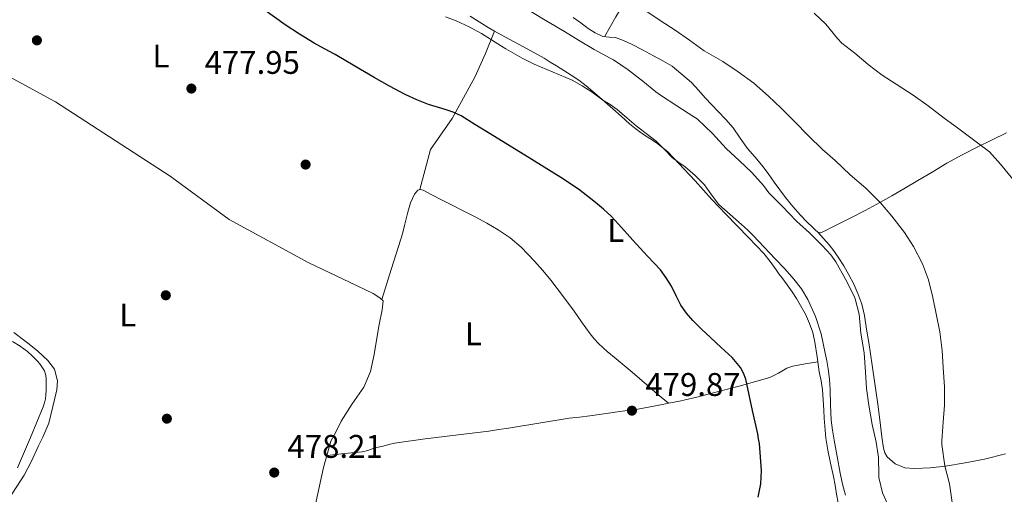
# Model space of a CAD drawing. Units: metres. Extents: x 553029 to 559912, y 4705502 to 4710184.
# Drawn here: x 554225 to 554526, y 4706390 to 4706535 of the extents above; entities that cross this region are included whole.
import ezdxf
from ezdxf.enums import TextEntityAlignment as Align

# ---------------------------------------------------------------- set-up
doc = ezdxf.new("R2010")
doc.units = ezdxf.units.M
doc.header["$MEASUREMENT"] = 0
for name, color, linetype, lineweight in [('Nivel 17', 7, 'Continuous', 0), ('Nivel 36', 7, 'Continuous', 0), ('Nivel 37', 7, 'Continuous', 0), ('Nivel 4', 7, 'Continuous', 0), ('Nivel 41', 7, 'Continuous', 0), ('Nivel 5', 7, 'Continuous', 0), ('Nivel 7', 7, 'Continuous', 0)]:
    doc.layers.add(name, color=color, linetype=linetype, lineweight=lineweight)
doc.styles.add('Style-Arial', font='txt')
doc.styles.add('Style-Arial Narrow', font='txt')

# ---------------------------------------------------------------- blocks, each defined once
blk = doc.blocks.new('5PATER')
at = {"layer": 'Nivel 7', "linetype": 'Continuous', "lineweight": 0}
h = blk.add_hatch(color=51, dxfattribs=at)
edge = h.paths.add_edge_path()
edge.add_ellipse((-0.001739837229251862, -0.003497004508972168), major_axis=(-1.095731442372465, -1.110710699892244), ratio=0.9994222409660318, start_angle=0, end_angle=360)
blk = doc.blocks.new('5PERFI')
at = {"layer": 'Nivel 17', "linetype": 'Continuous', "lineweight": 0}
h = blk.add_hatch(color=7, dxfattribs=at)
edge = h.paths.add_edge_path()
edge.add_arc((-0.003379281610250473, -0.0002556666731834412), 1.559999999766158, 315.0000000018422, 675.0000000018422)

msp = doc.modelspace()

# ---------------------------------------------------------------- linework, layer by layer
at = {"layer": 'Nivel 36', "color": 92, "linetype": 'Continuous', "lineweight": 0}
for points in [[(554459.7199999988, 4706613.5, 451.16), (554456.0700000003, 4706607.33, 451.1), (554452.4200000018, 4706601.16, 451.04), (554447.9100000001, 4706594.189999999, 451.09), (554443.2300000004, 4706587.34, 451.34), (554438.5500000007, 4706580.210000001, 452.02), (554433.8399999999, 4706573.1, 453.18), (554429.8200000003, 4706567.710000001, 454.38), (554425.7100000009, 4706562.43, 455.57), (554422.1099999994, 4706557.34, 456.48), (554418.5100000016, 4706552.25, 457.41), (554414.3000000007, 4706547.16, 458.59), (554412.2100000009, 4706544.619999999, 459.3), (554410.3999999985, 4706541.949999999, 460.16), (554406.879999999, 4706535.880000001, 462.21), (554403.370000001, 4706529.82, 464.26)], [(554473.8999999985, 4706392.57, 470.99), (554473.4499999993, 4706395.27, 470.99), (554472.5599999987, 4706399.290000001, 470.95), (554471.6799999997, 4706403.32, 470.9), (554471.120000001, 4706406.949999999, 470.91), (554470.7699999996, 4706410.59, 470.98), (554470.6099999994, 4706413.08, 471.08), (554470.4600000009, 4706415.58, 471.18), (554470.2699999996, 4706418.66, 471.24), (554470.0599999987, 4706421.74, 471.26), (554469.629999999, 4706424.529999999, 471.27), (554469.0899999999, 4706427.310000001, 471.26), (554468.4299999997, 4706431.85, 471.22), (554467.7699999996, 4706436.390000001, 471.18), (554467.0899999999, 4706439.27, 471.16), (554466.0899999999, 4706442.07, 471.14), (554464.8299999982, 4706444.880000001, 471.12), (554463.3599999994, 4706447.58, 471.1), (554462.0899999999, 4706449.67, 471.09), (554460.75, 4706451.720000001, 471.09), (554459.2199999988, 4706453.93, 471.09), (554457.6499999985, 4706456.109999999, 471.09), (554456.7600000016, 4706457.300000001, 471.09), (554455.870000001, 4706458.49, 471.09), (554454.0300000012, 4706461.02, 471.07), (554452.129999999, 4706463.5, 471.04), (554449.8299999982, 4706465.960000001, 470.98), (554447.4400000013, 4706468.33, 470.91), (554443.9699999988, 4706471.92, 470.91), (554440.5100000016, 4706475.51, 470.91), (554438.379999999, 4706477.75, 470.83), (554436.25, 4706479.99, 470.75), (554431.0899999999, 4706485.76, 470.65), (554422.7600000016, 4706494.6, 470.58), (554419.3099999987, 4706497.34, 470.58), (554417.3200000003, 4706498.640000001, 470.58), (554415.3299999982, 4706499.93, 470.58), (554413.129999999, 4706501.51, 470.58), (554411.0100000016, 4706503.18, 470.59), (554408.4600000009, 4706505.449999999, 470.6), (554405.9200000018, 4706507.74, 470.61), (554401.8900000006, 4706511.300000001, 470.56), (554397.8099999987, 4706514.800000001, 470.5), (554395.5399999991, 4706516.51, 470.48), (554393.1700000018, 4706518.08, 470.46), (554390.9299999997, 4706519.470000001, 470.45), (554388.6999999993, 4706520.859999999, 470.43), (554386.8399999999, 4706522.07, 470.4), (554384.9699999988, 4706523.26, 470.37), (554378.3900000006, 4706526.859999999, 470.28), (554371.7600000016, 4706530.359999999, 470.26), (554369.7899999991, 4706531.52, 470.35), (554367.8200000003, 4706532.68, 470.46), (554365.0700000003, 4706534.390000001, 470.56), (554362.3000000007, 4706536.09, 470.62)], [(554440.4800000004, 4706504.449999999, 462.98), (554438.1700000018, 4706506.939999999, 462.75), (554436.2100000009, 4706509.01, 462.66), (554434.2399999984, 4706511.08, 462.59), (554432.1099999994, 4706513.460000001, 462.52), (554429.9800000004, 4706515.85, 462.46), (554424.0799999982, 4706520.76, 462.46), (554421.2600000016, 4706522.42, 462.46), (554418.4100000001, 4706524, 462.48), (554415.0599999987, 4706525.790000001, 462.74), (554411.6799999997, 4706527.529999999, 463.22), (554409.25, 4706528.619999999, 463.54), (554406.75, 4706529.529999999, 463.87), (554404.8099999987, 4706529.67, 464.11), (554402.879999999, 4706529.869999999, 464.3), (554400.5899999999, 4706530.960000001, 464.35), (554398.4499999993, 4706532.32, 464.26), (554396.1400000006, 4706534.02, 464.17), (554393.8399999999, 4706535.710000001, 464.03)], [(554310.3999999985, 4706365.689999999, 478.24), (554317.5199999996, 4706397.960000001, 478.62), (554319.7399999984, 4706406.01, 478.74), (554321.129999999, 4706408.65, 478.77), (554322.9299999997, 4706412.199999999, 478.78), (554326.2899999991, 4706417.449999999, 478.88), (554329.8399999999, 4706422.540000001, 479.01), (554331.870000001, 4706427.390000001, 478.88), (554332.9899999984, 4706432.57, 479.1), (554333.8200000003, 4706437.609999999, 479.23), (554334.5100000016, 4706441.76, 479.31), (554335.370000001, 4706446.189999999, 479.3), (554335.7699999996, 4706448.960000001, 479.22), (554334.7199999988, 4706449.9, 479.14), (554332.6400000006, 4706451.24, 479.09), (554325.3900000006, 4706454.73, 478.78), (554313.0399999991, 4706460.65, 478.53), (554288.6099999994, 4706473.869999999, 478.03), (554270.5700000003, 4706487.130000001, 477.68), (554235.5399999991, 4706509.84, 477.79), (554189.8299999982, 4706534.65, 476.94)], [(554346.8900000006, 4706483.01, 479.4), (554350.2100000009, 4706495.290000001, 476.9), (554356.8000000007, 4706504.76, 475.09), (554363.7100000009, 4706517.48, 471.94), (554366.9899999984, 4706524.67, 471.25), (554369.8000000007, 4706531.51, 470.35)], [(554526.3900000006, 4706500.390000001, 453.56), (554521.9699999988, 4706498.279999999, 454.06), (554517.3399999999, 4706496.050000001, 454.62), (554512.7699999996, 4706493.710000001, 455.2), (554508.129999999, 4706491.08, 455.83), (554503.5700000003, 4706488.380000001, 456.54), (554499.2600000016, 4706485.810000001, 457.31), (554494.9400000013, 4706483.24, 458.08), (554491.2899999991, 4706481.119999999, 458.73), (554487.6099999994, 4706479.050000001, 459.38), (554483.1499999985, 4706476.66, 460.14), (554478.6900000013, 4706474.359999999, 461.14), (554475.6700000018, 4706472.83, 462.13), (554472.6700000018, 4706471.310000001, 463.2), (554471.0799999982, 4706470.470000001, 463.78), (554469.4899999984, 4706469.790000001, 464.22), (554468.9100000001, 4706469.84, 464.28), (554468.0700000003, 4706470.529999999, 464.26), (554467.2600000016, 4706471.369999999, 464.22), (554465.2300000004, 4706473.26, 464.19), (554463.3299999982, 4706475.210000001, 464.14), (554460.9499999993, 4706477.85, 464.06), (554458.7300000004, 4706480.6, 463.97), (554457.0399999991, 4706482.970000001, 463.9), (554455.3399999999, 4706485.34, 463.82), (554453.4499999993, 4706487.949999999, 463.72), (554451.5300000012, 4706490.540000001, 463.6), (554449.3299999982, 4706493.09, 463.54), (554447.0899999999, 4706495.609999999, 463.49), (554444.9400000013, 4706498.790000001, 463.38), (554442.7300000004, 4706501.91, 463.22), (554440.4800000004, 4706504.449999999, 462.98)], [(554335.2800000012, 4706449.4, 479.18), (554338.1999999993, 4706458.630000001, 479.34), (554341.120000001, 4706467.869999999, 479.46), (554341.7100000009, 4706469.93, 479.46), (554342.25, 4706472.01, 479.46), (554342.7800000012, 4706474.060000001, 479.46), (554343.2899999991, 4706476.109999999, 479.46), (554343.6900000013, 4706477.540000001, 479.46), (554344.129999999, 4706478.960000001, 479.46), (554344.6499999985, 4706480.310000001, 479.46), (554345.2899999991, 4706481.630000001, 479.46), (554346.3299999982, 4706482.859999999, 479.41), (554347.1600000001, 4706483.09, 479.4), (554347.9800000004, 4706482.880000001, 479.41), (554349.3099999987, 4706482.15, 479.44), (554350.6400000006, 4706481.42, 479.47), (554353.6099999994, 4706479.859999999, 479.5), (554356.5899999999, 4706478.32, 479.54), (554360.2199999988, 4706476.51, 479.58), (554363.8500000015, 4706474.720000001, 479.63), (554367.3999999985, 4706472.77, 479.68), (554370.8599999994, 4706470.67, 479.71), (554374.5100000016, 4706468.23, 479.71), (554377.8900000006, 4706465.42, 479.71), (554379.9899999984, 4706463.290000001, 479.71), (554382, 4706461.08, 479.71), (554384.5300000012, 4706458.26, 479.72), (554386.9699999988, 4706455.359999999, 479.73), (554390.5799999982, 4706450.619999999, 479.81), (554394.0899999999, 4706445.82, 479.87), (554395.25, 4706444.210000001, 479.87), (554396.4100000001, 4706442.6, 479.87), (554397.7300000004, 4706440.76, 479.87), (554399.0399999991, 4706438.91, 479.87), (554400.2199999988, 4706437.369999999, 479.87), (554401.5300000012, 4706435.949999999, 479.87), (554404.1900000013, 4706433.529999999, 479.87), (554406.9299999997, 4706431.210000001, 479.87), (554409.3999999985, 4706429.18, 479.87), (554411.870000001, 4706427.130000001, 479.87), (554414.1099999994, 4706425.220000001, 479.94), (554416.3299999982, 4706423.310000001, 479.84), (554419.6499999985, 4706420.48, 479.36), (554422.9600000009, 4706417.65, 478.87)], [(554526.0500000007, 4706402.16, 454.96), (554519.6099999994, 4706400.57, 456.26), (554513.6700000018, 4706399.41, 457.85), (554507.7100000009, 4706398.390000001, 459.55), (554502.9499999993, 4706397.859999999, 460.94), (554498.1900000013, 4706397.640000001, 462.32), (554495.2100000009, 4706397.91, 463.01), (554492.25, 4706399.15, 463.42), (554489.879999999, 4706401.23, 463.64), (554489.120000001, 4706402.49, 463.71), (554488.7199999988, 4706403.9, 463.76), (554488.2399999984, 4706407.390000001, 463.85), (554487.7899999991, 4706410.890000001, 463.94), (554487.0799999982, 4706416.609999999, 464.08), (554486.3299999982, 4706422.310000001, 464.24), (554485.3000000007, 4706429.26, 464.56), (554484.2199999988, 4706436.199999999, 464.94), (554483.5700000003, 4706440.359999999, 465.18), (554482.9100000001, 4706444.51, 465.3), (554482.1000000015, 4706447.93, 465.23), (554480.9100000001, 4706451.26, 465.12), (554479.629999999, 4706454.140000001, 465.04), (554478.1600000001, 4706456.92, 464.94), (554476.5500000007, 4706459.67, 464.81), (554474.8500000015, 4706462.35, 464.62), (554473.5199999996, 4706464.300000001, 464.41), (554472.0799999982, 4706466.15, 464.26), (554470.370000001, 4706468.1, 464.27), (554468.6600000001, 4706470.040000001, 464.28)], [(554222.8099999987, 4706439.279999999, 477.23), (554226.5899999999, 4706436.49, 477.15), (554230.0599999987, 4706433.689999999, 477.14), (554233.1799999997, 4706430.720000001, 477.12), (554235.1700000018, 4706428.08, 477.09), (554236.129999999, 4706424.49, 476.99), (554235.8999999985, 4706421.77, 476.93), (554233.4499999993, 4706411.52, 476.7), (554231.6000000015, 4706407.279999999, 476.58), (554230.3299999982, 4706404.609999999, 476.56), (554228.1900000013, 4706399.949999999, 476.45), (554225.9800000004, 4706395.689999999, 476.29), (554221.25, 4706388.380000001, 476.03)], [(554222.3500000015, 4706436.57, 476.37), (554224.6900000013, 4706435.109999999, 476.36), (554226.9299999997, 4706433.470000001, 476.35), (554228.5100000016, 4706432.050000001, 476.35), (554230, 4706430.51, 476.35), (554230.7100000009, 4706429.699999999, 476.35), (554231.3599999994, 4706428.83, 476.35), (554232.1499999985, 4706427.529999999, 476.38), (554232.5700000003, 4706426.130000001, 476.4), (554232.629999999, 4706425.220000001, 476.4), (554232.6400000006, 4706424.32, 476.38), (554232.6400000006, 4706422.93, 476.34), (554232.620000001, 4706421.550000001, 476.29), (554232.5700000003, 4706420.27, 476.27), (554232.4299999997, 4706418.99, 476.26), (554232.1499999985, 4706417.73, 476.27), (554231.7300000004, 4706416.51, 476.27), (554227.8500000015, 4706407.189999999, 476), (554223.9299999997, 4706397.92, 475.7)], [(554468.6499999985, 4706430.369999999, 471.24), (554464.8200000003, 4706429.67, 471.58), (554460.9899999984, 4706428.99, 471.92), (554459.1499999985, 4706428.359999999, 472.09), (554456.5899999999, 4706426.85, 472.36), (554453.9699999988, 4706425.58, 472.77), (554444.5899999999, 4706422.890000001, 474.78), (554435.1499999985, 4706420.390000001, 476.96), (554431.6000000015, 4706419.49, 477.72), (554428.0300000012, 4706418.67, 478.43), (554426.379999999, 4706418.34, 478.53), (554424.7300000004, 4706418.01, 478.56), (554422.9299999997, 4706417.640000001, 478.88), (554421.120000001, 4706417.27, 479.15), (554417.370000001, 4706416.529999999, 479.35), (554413.6000000015, 4706415.869999999, 479.46), (554411.2300000004, 4706415.52, 479.5), (554408.8599999994, 4706415.18, 479.52), (554403.8999999985, 4706414.48, 479.52), (554398.9400000013, 4706413.790000001, 479.49), (554395.7600000016, 4706413.42, 479.4), (554392.5700000003, 4706413.040000001, 479.33), (554383.3299999982, 4706411.560000001, 479.33), (554374.0899999999, 4706410.060000001, 479.34), (554371.0700000003, 4706409.58, 479.34), (554368.0500000007, 4706409.130000001, 479.31), (554362.9499999993, 4706408.49, 479.13), (554357.8500000015, 4706407.869999999, 478.94), (554348.5399999991, 4706406.77, 478.96), (554339.2300000004, 4706405.449999999, 478.98), (554337.4800000004, 4706405.050000001, 478.96), (554335.7600000016, 4706404.57, 478.93), (554334.2100000009, 4706404.17, 478.89), (554332.6700000018, 4706403.76, 478.85), (554330.9899999984, 4706403.220000001, 478.75), (554329.2899999991, 4706402.810000001, 478.67), (554323.9200000018, 4706402.25, 478.68), (554318.5500000007, 4706401.699999999, 478.68)], [(554474.870000001, 4706387.189999999, 470.94), (554474.3500000015, 4706389.869999999, 470.98), (554473.8999999985, 4706392.57, 470.99)]]:
    msp.add_polyline3d(points, dxfattribs=at)
at = {"layer": 'Nivel 4', "color": 30, "linetype": 'Continuous', "lineweight": 30, "elevation": 475, "flags": 128}
msp.add_lwpolyline([(554450.3500000015, 4706388.890000001), (554451.1700000018, 4706392.949999999), (554451.4200000018, 4706397.08), (554450.7699999996, 4706405.310000001), (554450.5500000007, 4706406.810000001), (554450.2699999996, 4706408.310000001), (554449.4800000004, 4706411.859999999), (554448.6900000013, 4706415.4), (554447.6400000006, 4706420.210000001), (554446.5899999999, 4706425.02), (554445.9600000009, 4706426.880000001), (554445, 4706428.609999999), (554442.4100000001, 4706431.66), (554439.120000001, 4706434.720000001), (554435.8200000003, 4706437.77), (554433.1000000015, 4706440.369999999), (554430.3999999985, 4706443), (554428.4499999993, 4706445.24), (554426.7699999996, 4706447.689999999), (554425.3000000007, 4706450.560000001), (554423.870000001, 4706453.449999999), (554422.3099999987, 4706456.07), (554420.5, 4706458.51), (554418.5399999991, 4706460.57), (554416.5799999982, 4706462.619999999), (554412.1099999994, 4706467.540000001), (554407.6499999985, 4706472.460000001), (554406.5300000012, 4706473.67), (554405.4100000001, 4706474.859999999), (554403.1099999994, 4706477.07), (554400.6700000018, 4706479.130000001), (554395.5, 4706483.119999999), (554390.1000000015, 4706486.779999999), (554379.0300000012, 4706493.57), (554367.9499999993, 4706500.35), (554363.7600000016, 4706502.970000001), (554359.5500000007, 4706505.560000001), (554357.1700000018, 4706506.689999999), (554354.6499999985, 4706507.51), (554349.5700000003, 4706509.1), (554345.9699999988, 4706510.529999999), (554342.4499999993, 4706512.140000001), (554337.6999999993, 4706514.699999999), (554333.0100000016, 4706517.35), (554327.0100000016, 4706520.84), (554321.0100000016, 4706524.32), (554317.8299999982, 4706526.060000001), (554314.6400000006, 4706527.800000001), (554310.1499999985, 4706530.550000001), (554305.7600000016, 4706533.470000001), (554298.5500000007, 4706538.630000001)], dxfattribs=at)
at = {"layer": 'Nivel 5', "color": 30, "linetype": 'Continuous', "lineweight": 0, "flags": 128}
for points, elevation in [([(554354.7899999991, 4706535.890000001), (554358.0199999996, 4706534.710000001), (554361.9800000004, 4706532.869999999), (554365.8099999987, 4706530.75), (554368.8500000015, 4706528.810000001), (554371.8900000006, 4706526.869999999), (554373.2699999996, 4706526.07), (554374.6600000001, 4706525.27), (554378.2600000016, 4706523.290000001), (554381.9100000001, 4706521.390000001), (554387.6999999993, 4706518.960000001), (554393.5100000016, 4706516.540000001), (554396.6099999994, 4706514.810000001), (554399.5899999999, 4706512.869999999), (554401.2300000004, 4706511.66), (554402.870000001, 4706510.439999999), (554405.129999999, 4706509.02), (554407.3099999987, 4706507.5), (554410.2100000009, 4706505.029999999), (554413.1099999994, 4706502.550000001), (554419.2199999988, 4706497.869999999), (554421.7300000004, 4706495.310000001), (554424.2399999984, 4706492.76), (554426.120000001, 4706491.35), (554428.0799999982, 4706490.029999999), (554431.1400000006, 4706487.369999999), (554434, 4706484.51), (554436.129999999, 4706481.460000001), (554438.3399999999, 4706478.49), (554441.8399999999, 4706475.41), (554445.3399999999, 4706472.33), (554447.0899999999, 4706470.67), (554448.8200000003, 4706468.99), (554452.2399999984, 4706465.449999999), (554455.629999999, 4706461.880000001), (554458.5100000016, 4706458.77), (554461.3399999999, 4706455.609999999), (554463.629999999, 4706452.630000001), (554465.5700000003, 4706449.390000001), (554467.9699999988, 4706444.24), (554469.6499999985, 4706438.869999999), (554470.2899999991, 4706435.949999999), (554470.8900000006, 4706433.02), (554471.370000001, 4706430.619999999), (554471.8099999987, 4706428.220000001), (554472.1999999993, 4706425.02), (554472.4499999993, 4706421.800000001), (554472.5700000003, 4706417.16), (554472.7699999996, 4706412.52), (554473.1499999985, 4706409.449999999), (554473.629999999, 4706406.390000001)], 470), ([(554481.8399999999, 4706439.07), (554481.25, 4706444.949999999), (554480.0599999987, 4706449.59), (554479.620000001, 4706450.630000001), (554477.0599999987, 4706455.630000001), (554474.1799999997, 4706460.970000001), (554472.6099999994, 4706463.1), (554469.9400000013, 4706465.9), (554466.1000000015, 4706469.85), (554462.129999999, 4706473.35), (554457.8900000006, 4706477.85), (554453.7100000009, 4706482.09), (554452.0799999982, 4706484.33), (554448.4499999993, 4706488.310000001), (554444.6999999993, 4706491.790000001), (554440.629999999, 4706495.560000001), (554436.4499999993, 4706500.15), (554431.7600000016, 4706504.65), (554430.7100000009, 4706505.34), (554425.5100000016, 4706508.68), (554420.5799999982, 4706511.880000001), (554419.0899999999, 4706512.99), (554415.120000001, 4706516.189999999), (554410.6400000006, 4706519.710000001), (554406.2100000009, 4706522.710000001), (554405.0899999999, 4706523.24), (554400.2300000004, 4706525.93), (554395.4600000009, 4706528.710000001), (554391.1499999985, 4706531.43), (554385.75, 4706534.540000001), (554380.9299999997, 4706537.5)], 465), ([(554509.870000001, 4706386.59), (554508.879999999, 4706392.960000001), (554507.4400000013, 4706398.5), (554506.5799999982, 4706405.040000001), (554506.6099999994, 4706406.109999999), (554506.9899999984, 4706411.84), (554507.4299999997, 4706417.060000001), (554507.3900000006, 4706422.710000001), (554506.9499999993, 4706428.58), (554506.7100000009, 4706433.76), (554505.9100000001, 4706439.550000001), (554504.8299999982, 4706445.029999999), (554503.8599999994, 4706449.99), (554502.5100000016, 4706455.380000001), (554500.629999999, 4706460.35), (554497.9100000001, 4706465.630000001), (554495.1499999985, 4706469.869999999), (554491.3099999987, 4706474.9), (554487.7800000012, 4706478.949999999), (554483.3500000015, 4706483.43), (554478.5799999982, 4706487.51), (554473.9200000018, 4706491.91), (554470.0500000007, 4706495.33), (554465.8399999999, 4706499.470000001), (554461.5100000016, 4706503.869999999), (554457.4600000009, 4706507.949999999), (554453.5100000016, 4706511.630000001), (554449.120000001, 4706515.57), (554444.2399999984, 4706519.060000001), (554439.620000001, 4706522.189999999), (554433.9100000001, 4706525.51), (554429.4299999997, 4706528.710000001), (554425.0300000012, 4706531.810000001), (554420.4499999993, 4706534.800000001), (554415.7300000004, 4706537.890000001)], 460), ([(554528.2399999984, 4706486.189999999), (554524.5, 4706490.800000001), (554521.1099999994, 4706494.560000001), (554520.3200000003, 4706495.23), (554515.8399999999, 4706498.58), (554511.3500000015, 4706501.92), (554507.2699999996, 4706504.9), (554502.3900000006, 4706508.67), (554497.7800000012, 4706511.939999999), (554492.6400000006, 4706515.279999999), (554488.3399999999, 4706518), (554484.0500000007, 4706521.279999999), (554479.9699999988, 4706524.74), (554476.0199999996, 4706527.84), (554474.6600000001, 4706529.27), (554471.0799999982, 4706533.68), (554467.5700000003, 4706537.01)], 455), ([(554490.8299999982, 4706384.859999999), (554488.4499999993, 4706390.279999999), (554487.3299999982, 4706394.890000001), (554487.2899999991, 4706395.800000001), (554487.2300000004, 4706401.029999999), (554486.4899999984, 4706405.790000001), (554485.25, 4706411.16), (554484.2399999984, 4706417.029999999), (554483.5500000007, 4706422.189999999), (554483.2600000016, 4706427.18), (554482.7699999996, 4706433.1), (554481.8399999999, 4706439.07)], 465), ([(554473.629999999, 4706406.390000001), (554474.5100000016, 4706401.34), (554475.4499999993, 4706396.300000001), (554476.1700000018, 4706392.890000001), (554477.1000000015, 4706389.550000001)], 470)]:
    msp.add_lwpolyline(points, dxfattribs=dict(at, elevation=elevation))

# ---------------------------------------------------------------- block references
at = {"layer": 'Nivel 17', "color": 7, "linetype": 'Continuous', "lineweight": 0}
for p in [(554229.8399999999, 4706528.699999999, 477.82), (554312.0100000016, 4706490.689999999, 478.4), (554269.2600000016, 4706450.689999999, 477.89), (554269.5799999982, 4706412.93, 478.02)]:
    msp.add_blockref('5PERFI', p, dxfattribs=at)
at = {"layer": 'Nivel 7', "color": 51, "linetype": 'Continuous', "lineweight": 0}
for p in [(554277.0700000003, 4706513.949999999, 477.95), (554411.7899999991, 4706415.390000001, 479.87), (554302.4100000001, 4706396.439999999, 478.21)]:
    msp.add_blockref('5PATER', p, dxfattribs=at)

# ---------------------------------------------------------------- texts
at = {"layer": 'Nivel 37', "color": 92, "linetype": 'Continuous', "lineweight": 0, "style": 'Style-Arial Narrow'}
for p in [(554267.7631471045, 4706523.909979999, 477.76), (554406.8331471048, 4706470.529979998, 475.08), (554257.6031471044, 4706444.669979999, 477.67), (554363.3131471053, 4706438.909979999, 479.49)]:
    msp.add_text('L', height=6.99996, dxfattribs=at).set_placement(p, align=Align.MIDDLE_CENTER)
at = {"layer": 'Nivel 41', "color": 7, "linetype": 'Continuous', "lineweight": 0, "style": 'Style-Arial'}
for s, p in [('477.95', (554281.1099999994, 4706518.449999999, 477.95)), ('479.87', (554415.879999999, 4706419.890000001, 479.87)), ('478.21', (554306.4499999993, 4706400.939999999, 478.21))]:
    msp.add_text(s, height=6.99996, dxfattribs=at).set_placement(p)

doc.saveas('drawing.dxf')
